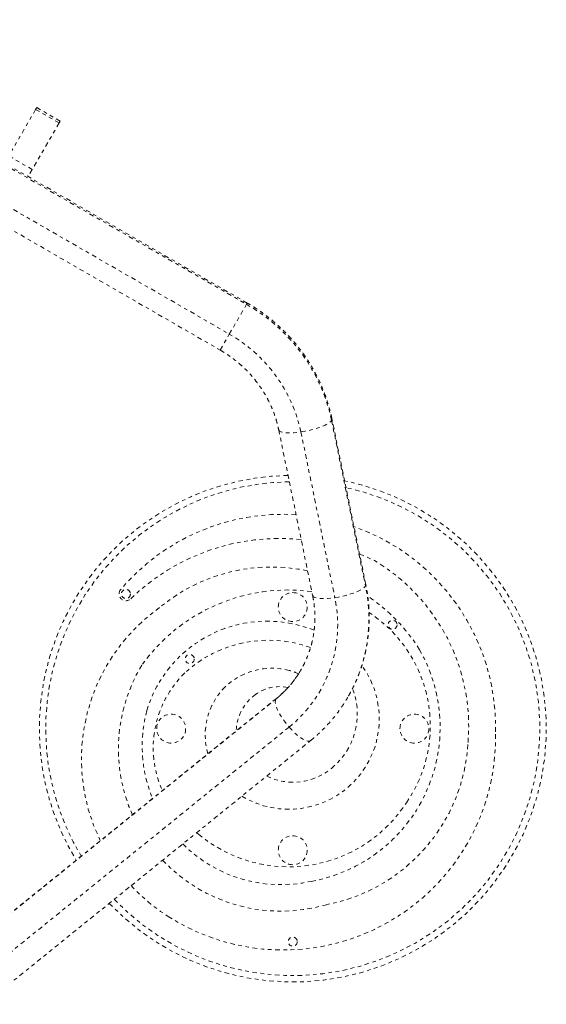
# Model space of a CAD drawing. Units: millimetres. Extents: x -60 to 1106, y 0 to 585.
# Drawn here: x 564 to 578, y 262 to 289 of the extents above; entities that cross this region are included whole.
import ezdxf

# ---------------------------------------------------------------- set-up
doc = ezdxf.new("R2010")
doc.units = ezdxf.units.MM
doc.header["$LTSCALE"] = 20
doc.linetypes.add('PHANTOM', pattern=[0.0127, 0.00635, -0.00127, 0.00127, -0.00127, 0.00127, -0.00127])
doc.layers.add('CONTOUR', color=7, linetype='Continuous')

msp = doc.modelspace()

# ---------------------------------------------------------------- linework, layer by layer
at = {"layer": 'CONTOUR', "linetype": 'PHANTOM', "lineweight": 0}
for p, q in [((570.09859, 280.9138), (556.53387, 288.7454)), ((556.51377, 288.71059), (570.0785, 280.879)), ((556.0377, 287.88601), (569.60242, 280.05441)), ((564.25373, 286.26587), (564.28284, 286.3163)), ((564.93245, 285.94124), (564.28284, 286.3163)), ((564.25373, 286.26587), (563.51093, 284.97931)), ((564.90334, 285.89082), (564.25373, 286.26587)), ((564.90334, 285.89082), (564.16054, 284.60425)), ((564.93245, 285.94124), (564.90334, 285.89082)), ((563.51093, 284.97931), (564.16054, 284.60425)), ((564.16054, 284.60425), (564.04704, 284.40766)), ((563.29694, 283.10844), (569.34848, 279.61458)), ((569.60242, 280.05441), (570.0785, 280.879)), ((570.0785, 280.879), (570.09859, 280.9138)), ((569.34848, 279.61458), (569.60242, 280.05441)), ((572.42712, 277.66848), (573.36419, 273.08727)), ((573.37329, 273.12971), (572.43622, 277.71091)), ((570.96644, 277.41027), (571.90351, 272.82907)), ((571.58021, 277.35082), (572.51728, 272.76961)), ((561.87485, 262.67723), (570.88663, 269.9656)), ((570.90396, 269.98612), (561.89219, 262.69776)), ((570.90385, 269.98603), (570.88663, 269.9656)), ((571.25455, 269.19311), (562.24277, 261.90474)), ((562.83558, 261.53129), (571.84736, 268.81965)), ((568.75268, 266.23186), (568.6967, 266.27152))]:
    msp.add_line(p, q, dxfattribs=at)
at = {"layer": 'CONTOUR', "linetype": 'PHANTOM', "lineweight": 0, "flags": 128}
for points in [[(571.58021, 277.35082), (571.68474, 277.3683), (571.7896, 277.38971), (571.89266, 277.41459), (571.99183, 277.44244), (572.08509, 277.4727), (572.17053, 277.50475), (572.24642, 277.53794), (572.31122, 277.57158), (572.3636, 277.605), (572.4025, 277.63752), (572.42712, 277.66848)], [(572.42712, 277.66848), (572.43697, 277.69723), (572.43621, 277.71094)], [(570.96646, 277.41016), (570.97081, 277.39798), (570.99081, 277.37531), (571.02527, 277.35642), (571.07349, 277.34169), (571.1345, 277.33141), (571.20704, 277.32579), (571.28965, 277.32496), (571.38064, 277.32892), (571.47815, 277.3376), (571.58021, 277.35082)], [(573.19931, 273.98025), (573.34451, 273.91962), (573.60812, 273.79765)], [(572.51728, 272.76961), (572.62181, 272.7871), (572.72667, 272.8085), (572.82973, 272.83339), (572.9289, 272.86124), (573.02216, 272.8915), (573.1076, 272.92355), (573.18349, 272.95673), (573.24829, 272.99038), (573.30067, 273.0238), (573.33957, 273.05632), (573.36419, 273.08727)], [(573.36419, 273.08727), (573.37404, 273.11603), (573.37329, 273.12971)], [(571.90351, 272.82907), (571.90788, 272.81678), (571.92788, 272.79411), (571.96234, 272.77522), (572.01056, 272.76048), (572.07157, 272.7502), (572.14411, 272.74459), (572.22672, 272.74375), (572.31771, 272.74772), (572.41522, 272.75639), (572.51728, 272.76961)], [(570.88663, 269.9656), (570.87437, 269.93001), (570.87232, 269.8837), (570.88051, 269.8276), (570.89878, 269.76285), (570.92676, 269.69078), (570.96388, 269.61284), (571.00938, 269.53063), (571.06234, 269.44582), (571.12168, 269.36014), (571.18618, 269.27532), (571.25455, 269.19311)], [(571.25455, 269.19311), (571.32537, 269.11516), (571.39723, 269.04307), (571.46864, 268.97831), (571.53816, 268.92218), (571.60438, 268.87585), (571.66593, 268.84024), (571.72158, 268.81609), (571.77019, 268.80388), (571.81076, 268.80387), (571.84248, 268.81605), (571.84735, 268.81965)]]:
    msp.add_lwpolyline(points, dxfattribs=at)
at = {"layer": 'CONTOUR', "linetype": 'PHANTOM', "lineweight": 0}
for centre, radius in [((566.74564, 272.87401), 0.12502), ((571.35544, 272.50932), 0.40006), ((574.11009, 272.02098), 0.12502), ((568.50982, 271.07582), 0.12502), ((567.9962, 269.15009), 0.40006), ((574.71467, 269.15009), 0.40006), ((571.35544, 265.79085), 0.40006), ((571.35544, 263.26385), 0.12502)]:
    msp.add_circle(centre, radius, dxfattribs=at)
for centre, radius, start, end in [((567.67271, 276.65475), 4.86128, 12.036215, 60.337672), ((567.57704, 276.49755), 4.09309, 12.032347, 60.34154), ((571.35544, 269.15009), 7.00099, 91.07369, 211.298317), ((571.35544, 269.15009), 6.82419, 90.798807, 211.098459), ((571.35544, 269.15009), 7.00099, 223.603906, 78.213764), ((571.35544, 269.15009), 6.82419, 223.724377, 77.571476), ((571.08568, 269.20427), 5.87109, 86.478434, 139.783599), ((571.08568, 269.20427), 5.87109, 358.607947, 70.514423), ((570.99306, 268.49181), 5.91528, 84.238883, 134.10517), ((570.87435, 269.20938), 5.34094, 355.238649, 59.212771), ((570.76199, 268.81246), 4.80591, 77.970134, 129.962495), ((566.74564, 272.87401), 0.18753, 139.783599, 314.10517), ((571.2219, 268.02174), 4.96139, 82.366089, 144.511375), ((569.10348, 272.19194), 4.35377, 330.49242, 11.867338), ((568.96498, 272.01264), 3.63206, 309.077934, 12.029465), ((570.76199, 268.81246), 4.80591, 31.580786, 56.338517), ((570.65856, 268.30841), 5.14164, 125.466844, 206.038453), ((571.4078, 269.22695), 3.74615, 325.44332, 56.686246), ((570.64416, 268.65518), 3.46675, 67.991885, 163.363285), ((570.68065, 268.19851), 3.39672, 69.965987, 132.823812), ((571.10125, 269.18557), 4.32377, 280.146515, 29.722862), ((571.02238, 268.58886), 4.48306, 148.937059, 203.95689), ((570.78137, 268.92727), 1.89309, 75.443331, 133.190575), ((571.2463, 269.42081), 2.49839, 238.742545, 36.199355), ((569.04682, 272.2442), 2.92864, 308.918378, 330.419876), ((570.4015, 268.618), 2.9004, 134.412391, 204.023695), ((571.03327, 269.78342), 1.00152, 61.569756, 77.081243), ((570.83283, 268.97318), 1.8961, 135.2743, 195.8988), ((570.97624, 269.23606), 1.07515, 77.066332, 126.552884), ((571.19154, 269.55737), 1.94524, 309.30134, 21.126476), ((571.06008, 269.06071), 1.26648, 124.874852, 178.750111), ((571.02872, 268.67041), 3.83288, 165.227604, 202.263951), ((571.08459, 268.90366), 5.87257, 237.300116, 1.541501), ((571.38055, 269.02065), 4.82304, 280.322684, 356.974069), ((571.36426, 269.32535), 1.65635, 243.849487, 309.761675), ((571.23755, 269.20853), 3.87752, 230.145461, 327.094622), ((571.02872, 268.67041), 3.83288, 224.936184, 282.571222), ((571.02238, 268.58886), 4.48306, 223.305543, 285.823546), ((570.65856, 268.30841), 5.14164, 222.868449, 237.711667)]:
    msp.add_arc(centre, radius, start, end, dxfattribs=at)
for points, knots in [([(572.43622, 277.71091), (572.42674, 277.75522), (572.40074, 277.87683), (572.34848, 278.07396), (572.27635, 278.30102), (572.19236, 278.52462), (572.09696, 278.74422), (571.99033, 278.95923), (571.87275, 279.1691), (571.74453, 279.37326), (571.60601, 279.57117), (571.45754, 279.76232), (571.29951, 279.94619), (571.13234, 280.1223), (570.95646, 280.29019), (570.77233, 280.44939), (570.58045, 280.59952), (570.38126, 280.74004), (570.21938, 280.84318), (570.12391, 280.899), (570.09859, 280.9138)], [0, 0, 0, 0, 0.03373156, 0.09259546, 0.1514811, 0.21039955, 0.26934992, 0.32833105, 0.38734152, 0.44637969, 0.50544376, 0.56453179, 0.62364173, 0.68277147, 0.74191884, 0.80108162, 0.86025759, 0.91944449, 0.97864005, 1, 1, 1, 1]), ([(569.34848, 279.61458), (569.37621, 279.59826), (569.46135, 279.54814), (569.59957, 279.45713), (569.76013, 279.33832), (569.9133, 279.21049), (570.0586, 279.07431), (570.19545, 278.93024), (570.32335, 278.77884), (570.44184, 278.62068), (570.55045, 278.45637), (570.64881, 278.28651), (570.73651, 278.11173), (570.81331, 277.93271), (570.87866, 277.75006), (570.93003, 277.57564), (570.95512, 277.4617), (570.96644, 277.41027)], [0, 0, 0, 0, 0.03368366, 0.10341839, 0.17315956, 0.2429052, 0.3126623, 0.38243802, 0.45223978, 0.52207525, 0.59195237, 0.66187932, 0.73186446, 0.80191623, 0.87204296, 0.94225275, 1, 1, 1, 1]), ([(572.89143, 270.04861), (572.91484, 270.08936), (572.9768, 270.19722), (573.06507, 270.37886), (573.15713, 270.59216), (573.23724, 270.81046), (573.30576, 271.03284), (573.36238, 271.25883), (573.40697, 271.48781), (573.43943, 271.7192), (573.45966, 271.95239), (573.46758, 272.18678), (573.46327, 272.42177), (573.44641, 272.65671), (573.41793, 272.89315), (573.38829, 273.05018), (573.37329, 273.12971)], [0, 0, 0, 0, 0.04447688, 0.11773228, 0.19098659, 0.26424544, 0.33751432, 0.41079852, 0.48410302, 0.55743238, 0.63079071, 0.70418161, 0.77760809, 0.85107258, 0.92457692, 1, 1, 1, 1]), ([(571.90351, 272.82907), (571.90935, 272.79915), (571.92747, 272.70631), (571.94931, 272.54966), (571.96429, 272.3594), (571.96703, 272.16924), (571.95768, 271.97988), (571.93622, 271.79202), (571.90271, 271.60638), (571.85723, 271.42369), (571.80007, 271.24455), (571.73086, 271.06999), (571.66188, 270.92084), (571.61154, 270.83261), (571.59218, 270.79868)], [0, 0, 0, 0, 0.042571505, 0.132115108, 0.221743844, 0.311509403, 0.401413505, 0.491454851, 0.581628682, 0.671926522, 0.762336064, 0.852841283, 0.943422771, 1, 1, 1, 1]), ([(571.59218, 270.79869), (571.58092, 270.77805), (571.53967, 270.70248), (571.45726, 270.57846), (571.34552, 270.42733), (571.22322, 270.28414), (571.09163, 270.14904), (570.98343, 270.05123), (570.91928, 269.99867), (570.90396, 269.98612)], [0, 0, 0, 0, 0.06607163, 0.24194916, 0.41782283, 0.5936398, 0.76935377, 0.9449227, 1, 1, 1, 1]), ([(571.84736, 268.81965), (571.88202, 268.84821), (571.97677, 268.92629), (572.1249, 269.06141), (572.28899, 269.22697), (572.44366, 269.40101), (572.58888, 269.58274), (572.72338, 269.77224), (572.82441, 269.92771), (572.87669, 270.02201), (572.89143, 270.04861)], [0, 0, 0, 0, 0.08283123, 0.2264187, 0.36997036, 0.51346346, 0.6569064, 0.80030846, 0.94367962, 1, 1, 1, 1])]:
    msp.add_open_spline(points, degree=3, knots=knots, dxfattribs=at)

doc.saveas('drawing.dxf')
